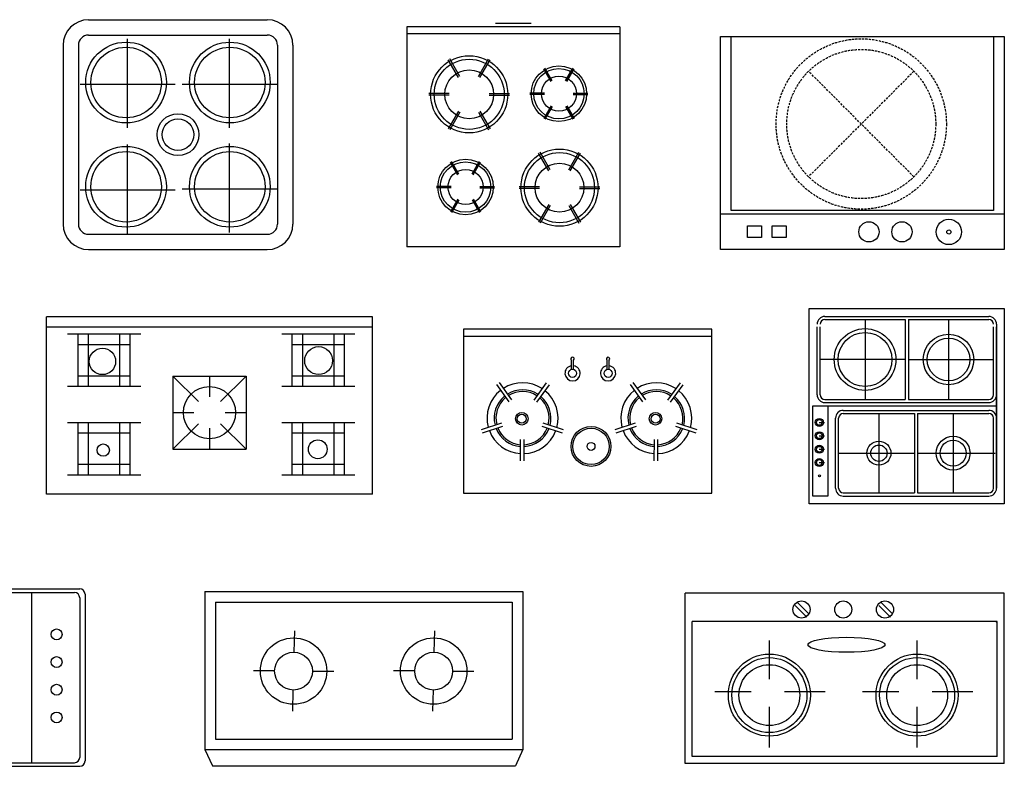
# Model space of a CAD drawing. Units: millimetres. Extents: x 583 to 8061, y 340 to 5527.
# Drawn here: x 5283 to 8060, y 3422 to 5527 of the extents above; entities that cross this region are included whole.
import ezdxf

# ---------------------------------------------------------------- set-up
doc = ezdxf.new("R2010")
doc.units = ezdxf.units.MM
doc.linetypes.add('DASHED2', pattern=[9.525, 6.35, -3.175])
doc.layers.add('1', color=7, linetype='Continuous')

msp = doc.modelspace()

# ---------------------------------------------------------------- linework, layer by layer
at = {"layer": '1', "color": 0}
for p, q in [((5477.6, 5526.6), (5981.6, 5526.6)), ((6975.3, 5506.3), (6375.3, 5506.3)), ((6375.3, 5506.3), (6375.3, 4886.3)), ((6725.3, 5516.3), (6625.3, 5516.3)), ((6975.3, 5506.3), (6975.3, 4886.3)), ((5477.6, 5483.4), (5981.6, 5483.4)), ((5587.5, 5222.1), (5587.5, 5472.5)), ((5587.5, 5222.1), (5587.5, 5472.5)), ((5875, 5222.1), (5875, 5472.5)), ((5875, 5222.1), (5875, 5472.5)), ((6975.3, 5486.3), (6375.3, 5486.3)), ((5405.6, 5454.6), (5405.6, 4950.6)), ((5448.8, 5454.6), (5448.8, 4950.6)), ((6010.4, 5454.6), (6010.4, 4950.6)), ((6053.6, 5454.6), (6053.6, 4950.6)), ((6524.8, 5366.4), (6496.1, 5416.2)), ((6576.9, 5366.4), (6605.7, 5416.2)), ((6520.5, 5363.9), (6491.7, 5413.7)), ((6581.3, 5363.9), (6610, 5413.7)), ((6782, 5352.2), (6761.3, 5388.1)), ((6785.1, 5354), (6764.4, 5389.9)), ((6822.6, 5354), (6843.3, 5389.9)), ((6825.8, 5352.2), (6846.5, 5388.1)), ((5453.7, 5345), (5721.3, 5345)), ((5453.7, 5345), (5721.3, 5345)), ((5741.3, 5345), (6008.8, 5345)), ((5741.3, 5345), (6008.8, 5345)), ((6494.4, 5318.8), (6436.9, 5318.8)), ((6494.4, 5313.8), (6436.9, 5313.8)), ((6607.3, 5318.8), (6664.8, 5318.8)), ((6607.3, 5313.8), (6664.8, 5313.8)), ((6763.2, 5319.7), (6721.8, 5319.7)), ((6763.2, 5316.1), (6721.8, 5316.1)), ((6844.5, 5319.7), (6885.9, 5319.7)), ((6844.5, 5316.1), (6885.9, 5316.1)), ((6782, 5283.6), (6761.3, 5247.8)), ((6785.1, 5281.8), (6764.4, 5246)), ((6822.6, 5281.8), (6843.3, 5246)), ((6825.8, 5283.6), (6846.5, 5247.8)), ((6520.5, 5268.7), (6491.7, 5218.9)), ((6524.8, 5266.2), (6496.1, 5216.4)), ((6576.9, 5266.2), (6605.7, 5216.4)), ((6581.3, 5268.7), (6610, 5218.9)), ((5587.5, 4924.1), (5587.5, 5174.5)), ((5587.5, 4924.1), (5587.5, 5174.5)), ((5875, 4927.2), (5875, 5177.6)), ((5875, 4927.2), (5875, 5177.6)), ((6775.1, 5100.8), (6746.3, 5150.6)), ((6779.4, 5103.3), (6750.7, 5153.1)), ((6831.5, 5103.3), (6860.3, 5153.1)), ((6835.9, 5100.8), (6864.6, 5150.6)), ((6518.7, 5089.1), (6498, 5125)), ((6521.9, 5090.9), (6501.2, 5126.8)), ((6559.4, 5090.9), (6580.1, 5126.8)), ((6562.5, 5089.1), (6583.2, 5125)), ((6500, 5056.7), (6458.6, 5056.7)), ((6581.3, 5056.7), (6622.7, 5056.7)), ((6749, 5055.7), (6691.5, 5055.7)), ((6861.9, 5055.7), (6919.4, 5055.7)), ((5453.7, 5047), (5721.3, 5047)), ((5453.7, 5047), (5721.3, 5047)), ((5741.3, 5050.1), (6008.8, 5050.1)), ((5741.3, 5050.1), (6008.8, 5050.1)), ((6500, 5053.1), (6458.6, 5053.1)), ((6581.3, 5053.1), (6622.7, 5053.1)), ((6749, 5050.7), (6691.5, 5050.7)), ((6861.9, 5050.7), (6919.4, 5050.7)), ((6518.7, 5020.6), (6498, 4984.7)), ((6521.9, 5018.8), (6501.2, 4982.9)), ((6559.4, 5018.8), (6580.1, 4982.9)), ((6562.5, 5020.6), (6583.2, 4984.7)), ((6775.1, 5005.6), (6746.3, 4955.8)), ((6779.4, 5003.1), (6750.7, 4953.3)), ((6831.5, 5003.1), (6860.3, 4953.3)), ((6835.9, 5005.6), (6864.6, 4955.8)), ((5477.6, 4921.8), (5981.6, 4921.8)), ((5477.6, 4878.6), (5981.6, 4878.6)), ((6975.3, 4886.3), (6375.3, 4886.3)), ((5358.5, 4189.2), (5358.5, 4689.2)), ((6278.5, 4689.2), (5358.5, 4689.2)), ((6278.5, 4189.2), (6278.5, 4689.2)), ((6278.5, 4659.7), (5358.5, 4659.7)), ((5624.4, 4640.1), (5418.3, 4640.1)), ((5447.7, 4492.8), (5447.7, 4640.1)), ((5477.2, 4492.8), (5477.2, 4640.1)), ((5565.5, 4492.8), (5565.5, 4640.1)), ((5595, 4492.8), (5595, 4640.1)), ((6228.6, 4640.1), (6022.4, 4640.1)), ((6051.9, 4492.8), (6051.9, 4640.1)), ((6081.4, 4492.8), (6081.4, 4640.1)), ((6169.7, 4492.8), (6169.7, 4640.1)), ((6199.2, 4492.8), (6199.2, 4640.1)), ((6535.3, 4654.2), (6535.3, 4192.2)), ((7235.3, 4654.2), (6535.3, 4654.2)), ((7235.3, 4192.2), (7235.3, 4654.2)), ((5595, 4610.6), (5447.7, 4610.6)), ((6199.2, 4610.6), (6051.9, 4610.6)), ((7235.3, 4634.2), (6535.3, 4634.2)), ((6839.3, 4540.9), (6839.3, 4566.7)), ((6845.3, 4541), (6845.3, 4566.9)), ((6939.7, 4540.9), (6939.7, 4566.7)), ((6945.7, 4541), (6945.7, 4566.9)), ((5595, 4522.3), (5447.7, 4522.3)), ((5715.4, 4522.3), (5921.6, 4522.3)), ((5715.4, 4522.3), (5787.3, 4450.4)), ((5715.4, 4522.3), (5715.4, 4316.1)), ((5818.5, 4522.3), (5818.5, 4463.4)), ((5921.6, 4522.3), (5849.8, 4450.4)), ((5921.6, 4522.3), (5921.6, 4316.1)), ((6199.2, 4522.3), (6051.9, 4522.3)), ((6635.6, 4503.9), (6670.6, 4455)), ((6768.4, 4503), (6732.8, 4454.6)), ((7012.7, 4503.9), (7047.7, 4455)), ((7145.6, 4503), (7109.9, 4454.6)), ((5624.4, 4492.8), (5418.3, 4492.8)), ((6228.6, 4492.8), (6022.4, 4492.8)), ((6627.5, 4498.1), (6662.5, 4449.2)), ((6776.5, 4497.1), (6740.8, 4448.7)), ((7004.6, 4498.1), (7039.6, 4449.2)), ((7153.6, 4497.1), (7118, 4448.7)), ((5715.4, 4419.2), (5774.4, 4419.2)), ((5862.7, 4419.2), (5921.6, 4419.2)), ((5624.4, 4390.5), (5418.3, 4390.5)), ((5447.7, 4243.3), (5447.7, 4390.5)), ((5477.2, 4243.3), (5477.2, 4390.5)), ((5565.5, 4243.3), (5565.5, 4390.5)), ((5595, 4243.3), (5595, 4390.5)), ((5787.3, 4387.9), (5715.4, 4316.1)), ((5849.8, 4387.9), (5921.6, 4316.1)), ((6228.6, 4390.5), (6022.4, 4390.5)), ((6051.9, 4243.3), (6051.9, 4390.5)), ((6081.4, 4243.3), (6081.4, 4390.5)), ((6169.7, 4243.3), (6169.7, 4390.5)), ((6199.2, 4243.3), (6199.2, 4390.5)), ((6585.6, 4372), (6642.9, 4390.2)), ((6816.7, 4370.5), (6759.7, 4389.4)), ((6962.7, 4372), (7020, 4390.2)), ((7193.9, 4370.5), (7136.8, 4389.4)), ((5595, 4361.1), (5447.7, 4361.1)), ((5818.5, 4375), (5818.5, 4316.1)), ((6199.2, 4361.1), (6051.9, 4361.1)), ((6588.6, 4362.4), (6645.9, 4380.7)), ((6813.6, 4361), (6756.5, 4379.9)), ((6965.7, 4362.4), (7023, 4380.7)), ((7190.7, 4361), (7133.7, 4379.9)), ((6695.6, 4283.7), (6696, 4343.8)), ((6705.6, 4283.6), (6706, 4343.7)), ((7072.7, 4283.7), (7073.1, 4343.8)), ((7082.7, 4283.6), (7083.1, 4343.7)), ((5715.4, 4316.1), (5921.6, 4316.1)), ((5595, 4272.7), (5447.7, 4272.7)), ((6199.2, 4272.7), (6051.9, 4272.7)), ((5624.4, 4243.3), (5418.3, 4243.3)), ((6228.6, 4243.3), (6022.4, 4243.3)), ((6278.5, 4189.2), (5358.5, 4189.2)), ((6535.3, 4192.2), (7235.3, 4192.2)), ((4586.5, 3922.4), (5452.6, 3922.4)), ((4601.5, 3912.4), (5437.6, 3912.4)), ((5316.9, 3912.4), (5316.9, 3432.4)), ((5452.6, 3897.4), (5452.6, 3447.4)), ((5467.6, 3907.4), (5467.6, 3437.4)), ((5805.8, 3914.6), (5805.8, 3469.3)), ((5805.8, 3914.6), (6702.4, 3914.6)), ((6702.4, 3914.6), (6702.4, 3469.3)), ((5835.8, 3884.6), (5835.8, 3499.3)), ((5835.8, 3884.6), (6672.4, 3884.6)), ((6672.4, 3884.6), (6672.4, 3499.3)), ((7470.3, 3875.9), (7503.2, 3843.1)), ((7476, 3885.4), (7508.9, 3852.5)), ((7706.1, 3875.9), (7738.9, 3843.1)), ((7711.8, 3885.4), (7744.6, 3852.5)), ((6057.2, 3744), (6059, 3803.9)), ((6452.3, 3744), (6454.1, 3803.9)), ((7397.5, 3668.3), (7397.5, 3776.9)), ((7814.1, 3668.3), (7814.1, 3776.9)), ((6002.3, 3691), (5942.4, 3691.3)), ((6108.9, 3690.5), (6168.8, 3690.2)), ((6397.4, 3691), (6337.5, 3691.3)), ((6504, 3690.5), (6563.9, 3690.2)), ((6054, 3637.5), (6052.2, 3577.6)), ((6449.1, 3637.5), (6447.3, 3577.6)), ((7346.2, 3632.1), (7243.5, 3632.1)), ((7554.5, 3632.1), (7439.8, 3632.1)), ((7515.7, 3616.3), (7515.7, 3616.3)), ((7762.8, 3632.1), (7660.1, 3632.1)), ((7971.1, 3632.1), (7856.4, 3632.1)), ((7397.5, 3475.3), (7397.5, 3589.9)), ((7814.1, 3475.3), (7814.1, 3589.9)), ((5835.8, 3499.3), (6672.4, 3499.3)), ((5805.8, 3469.3), (6702.4, 3469.3)), ((5805.8, 3469.3), (5826.6, 3423.8)), ((6702.4, 3469.3), (6681.5, 3423.8)), ((4586.5, 3422.4), (5452.6, 3422.4)), ((4601.5, 3432.4), (5437.6, 3432.4)), ((5826.6, 3423.8), (6681.5, 3423.8))]:
    msp.add_line(p, q, dxfattribs=at)
at = {"layer": '1', "color": 0, "linetype": 'Continuous'}
for p, q in [((7510, 4162.2), (7510, 4712.2)), ((7510, 4712.2), (8060, 4712.2)), ((8060, 4712.2), (8060, 4162.2)), ((7554, 4690.2), (8016, 4690.2)), ((7554, 4681.4), (7780.6, 4681.4)), ((7667.3, 4681.4), (7667.3, 4456.4)), ((7780.6, 4681.4), (7780.6, 4456.4)), ((7789.4, 4681.4), (7789.4, 4456.4)), ((7789.4, 4681.4), (8016, 4681.4)), ((7902.7, 4681.4), (7902.7, 4456.4)), ((8038, 4668.2), (8038, 4206.2)), ((7532, 4469.6), (7532, 4661.3)), ((7540.8, 4469.6), (7540.8, 4661.3)), ((8029.2, 4469.6), (8029.2, 4661.3)), ((8038, 4206.2), (8038, 4661.3)), ((7780.6, 4568.9), (7540.8, 4568.9)), ((7789.4, 4568.9), (8029.2, 4568.9)), ((7554, 4456.4), (7780.6, 4456.4)), ((7554, 4447.6), (8016, 4447.6)), ((7789.4, 4456.4), (8016, 4456.4)), ((7519.1, 4437.2), (7519.1, 4184.7)), ((7532, 4437.2), (7519.1, 4437.2)), ((8038, 4437.2), (7532, 4437.2)), ((7563.5, 4184.7), (7563.5, 4437.2)), ((7606, 4425.6), (8016, 4425.6)), ((7606, 4416.8), (7806.6, 4416.8)), ((7706.3, 4416.8), (7706.3, 4193)), ((7806.6, 4416.8), (7806.6, 4193)), ((7815.4, 4416.8), (7815.4, 4193)), ((7815.4, 4416.8), (8016, 4416.8)), ((7915.7, 4416.8), (7915.7, 4193)), ((7538.3, 4391.6), (7553.4, 4391.6)), ((7584, 4206.2), (7584, 4403.6)), ((7592.8, 4206.2), (7592.8, 4403.6)), ((8029.2, 4206.2), (8029.2, 4403.6)), ((7538.3, 4354.1), (7553.4, 4354.1)), ((7538.3, 4316), (7553.4, 4316)), ((7592.8, 4304.9), (7806.6, 4304.9)), ((7815.4, 4304.9), (8034.3, 4304.9)), ((7538.3, 4278.6), (7553.4, 4278.6)), ((7606, 4193), (7806.6, 4193)), ((7815.4, 4193), (8016, 4193)), ((7519.1, 4184.7), (7563.5, 4184.7)), ((7606, 4184.2), (8016, 4184.2)), ((8060, 4162.2), (7510, 4162.2))]:
    msp.add_line(p, q, dxfattribs=at)
at = {"layer": '1', "color": 0, "ltscale": 5}
for p, q in [((8060, 3910.4), (7160, 3910.4)), ((7160, 3430.3), (7160, 3910.4)), ((8060, 3430.3), (8060, 3910.4)), ((8040, 3830.1), (7180, 3830.1)), ((7180, 3450.3), (7180, 3830.1)), ((8036.5, 3830.1), (8040, 3826.5)), ((8040, 3450.3), (8040, 3830.1)), ((8040, 3450.3), (7180, 3450.3)), ((8060, 3430.3), (7160, 3430.3))]:
    msp.add_line(p, q, dxfattribs=at)
at = {"layer": '1', "color": 0}
for points in [[(8060, 4879), (7260, 4879), (7260, 5479), (8060, 5479)], [(7290, 5479), (8030, 5479), (8030, 4989), (7290, 4989)], [(7335.6, 4945.2), (7374.9, 4945.2), (7374.9, 4912.4), (7335.6, 4912.4)], [(7405.5, 4945.2), (7444.8, 4945.2), (7444.8, 4912.4), (7405.5, 4912.4)]]:
    msp.add_lwpolyline(points, close=True, dxfattribs=at)
at = {"layer": '1', "color": 0, "linetype": 'DASHED2'}
for points in [[(7805.1, 5381.2), (7508, 5084)], [(7805.1, 5084), (7508, 5381.2)]]:
    msp.add_lwpolyline(points, dxfattribs=at)
at = {"layer": '1', "color": 0}
msp.add_lwpolyline([(7260, 4979), (8060, 4979)], dxfattribs=at)
at = {"layer": '1', "color": 0, "linetype": 'DASHED2'}
for radius in [240.1, 210.1]:
    msp.add_circle((7656.6, 5232.6), radius, dxfattribs=at)
at = {"layer": '1', "color": 0}
for centre, radius in [((5583.3, 5349.5), 113.8), ((5583.3, 5349.5), 99.4), ((5875.9, 5349.5), 113.8), ((5875.9, 5349.5), 99.4), ((6550.9, 5316.3), 108.8), ((6550.9, 5316.3), 98.8), ((6803.9, 5317.9), 78.3), ((6803.9, 5317.9), 71.1), ((6550.9, 5316.3), 68.8), ((6803.9, 5317.9), 49.5), ((5729.6, 5202.6), 59), ((5729.6, 5202.6), 44.6), ((5583.3, 5055.7), 113.8), ((5875.9, 5055.7), 113.8), ((5583.3, 5055.7), 99.4), ((5875.9, 5055.7), 99.4), ((6805.5, 5053.2), 108.8), ((6805.5, 5053.2), 98.8), ((6540.6, 5054.9), 78.3), ((6540.6, 5054.9), 71.1), ((6805.5, 5053.2), 68.8), ((6540.6, 5054.9), 49.5), ((7678.3, 4928.7), 28.6), ((7771.4, 4928.7), 28.6), ((7903.7, 4928.4), 35.8), ((7903.7, 4928.4), 5.79), ((5516.6, 4563.4), 37.2), ((6126.3, 4565.8), 39.3), ((6842.4, 4530), 11.4), ((6942.7, 4530), 11.4), ((5818.5, 4419.2), 73.6), ((6699.3, 4401.9), 17.7), ((7076.4, 4401.9), 17.7), ((6699.3, 4401.9), 12.7), ((7076.4, 4401.9), 12.7), ((6894.5, 4323.9), 56.2), ((6894.5, 4323.9), 51.2), ((6123.9, 4315.9), 26.5), ((6894.5, 4323.9), 11.2), ((5519, 4313.5), 17.3), ((7488.1, 3864.3), 24.1), ((7605.8, 3864.3), 24.1), ((7723.5, 3864.3), 24.1), ((5387.4, 3794.3), 15.3), ((6055.6, 3690.7), 93.6), ((6450.7, 3690.7), 93.6), ((5387.4, 3716.2), 15.3), ((6055.6, 3690.7), 53.3), ((6450.7, 3690.7), 53.3), ((7397.5, 3623), 115.7), ((7397.5, 3623), 105.7), ((7814.1, 3623), 115.7), ((7814.1, 3623), 105.7), ((7397.5, 3623), 85.7), ((7814.1, 3623), 85.7), ((5387.4, 3638.2), 15.3), ((5387.4, 3560.1), 15.3)]:
    msp.add_circle(centre, radius, dxfattribs=at)
at = {"layer": '1', "color": 0, "linetype": 'Continuous'}
for centre, radius in [((7667.3, 4568.9), 87), ((7667.3, 4568.9), 76), ((7902.7, 4568.9), 71.2), ((7902.7, 4568.9), 60.2), ((7538.3, 4391.6), 11.3), ((7538.3, 4391.6), 8.04), ((7538.3, 4354.1), 11.3), ((7538.3, 4354.1), 8.04), ((7706.3, 4304.9), 34), ((7915.7, 4304.9), 47.6), ((7915.7, 4304.9), 36.6), ((7538.3, 4316), 11.3), ((7538.3, 4316), 8.04), ((7706.3, 4304.9), 23), ((7538.3, 4278.6), 11.3), ((7538.3, 4278.6), 8.04), ((7538.6, 4241.3), 2.82)]:
    msp.add_circle(centre, radius, dxfattribs=at)
at = {"layer": '1', "color": 0}
for centre, radius, start, end in [((5477.6, 5454.6), 72, 90, 180), ((5981.6, 5454.6), 72, 0, 90), ((5477.6, 5454.6), 28.8, 90, 180), ((5981.6, 5454.6), 28.8, 0, 90), ((5477.6, 4950.6), 72, 180, 270), ((5477.6, 4950.6), 28.8, 180, 270), ((5981.6, 4950.6), 28.8, 270, 0), ((5981.6, 4950.6), 72, 270, 0), ((6842.2, 4570.6), 4.83, 310.6048, 233.5533), ((6942.5, 4570.6), 4.83, 310.6048, 233.5533), ((6842.4, 4530), 21.4, 98.1625, 82.0201), ((6942.7, 4530), 21.4, 98.1625, 82.0201), ((6701.4, 4403.5), 100, 56.4975, 122.7655), ((7078.5, 4403.5), 100, 56.4975, 122.7655), ((6701.4, 4403.5), 100, 128.4975, 194.7655), ((6701.4, 4403.5), 80, 57.454, 121.8089), ((6701.4, 4403.5), 75, 57.454, 121.8089), ((6701.4, 4403.5), 100, 344.4975, 50.7655), ((7078.5, 4403.5), 100, 128.4975, 194.7655), ((7078.5, 4403.5), 80, 57.454, 121.8089), ((7078.5, 4403.5), 75, 57.454, 121.8089), ((7078.5, 4403.5), 100, 344.4975, 50.7655), ((6701.4, 4403.5), 80, 129.454, 193.8089), ((6701.4, 4403.5), 75, 129.454, 193.8089), ((6701.4, 4403.5), 75, 345.454, 49.8089), ((6701.4, 4403.5), 80, 345.454, 49.8089), ((7078.5, 4403.5), 80, 129.454, 193.8089), ((7078.5, 4403.5), 75, 129.454, 193.8089), ((7078.5, 4403.5), 75, 345.454, 49.8089), ((7078.5, 4403.5), 80, 345.454, 49.8089), ((6701.4, 4403.5), 100, 200.4975, 266.7655), ((6701.4, 4403.5), 80, 201.454, 265.8089), ((6701.4, 4403.5), 75, 201.454, 265.8089), ((6701.4, 4403.5), 100, 272.4975, 338.7655), ((6701.4, 4403.5), 75, 273.454, 337.8089), ((6701.4, 4403.5), 80, 273.454, 337.8089), ((7078.5, 4403.5), 100, 200.4975, 266.7655), ((7078.5, 4403.5), 80, 201.454, 265.8089), ((7078.5, 4403.5), 75, 201.454, 265.8089), ((7078.5, 4403.5), 100, 272.4975, 338.7655), ((7078.5, 4403.5), 75, 273.454, 337.8089), ((7078.5, 4403.5), 80, 273.454, 337.8089), ((5452.6, 3907.4), 15, 0, 90), ((5437.6, 3897.4), 15, 0, 90), ((5437.6, 3447.4), 15, 270, 0), ((5452.6, 3437.4), 15, 270, 0)]:
    msp.add_arc(centre, radius, start, end, dxfattribs=at)
at = {"layer": '1', "color": 0, "linetype": 'Continuous'}
for centre, radius, start, end in [((7554, 4668.2), 22, 90, 180), ((7554, 4668.2), 13.2, 90, 180), ((8016, 4668.2), 22, 0, 90), ((8016, 4668.2), 13.2, 0, 90), ((7554, 4469.6), 22, 180, 270), ((7554, 4469.6), 13.2, 180, 270), ((8016, 4469.6), 22, 270, 0), ((8016, 4469.6), 13.2, 270, 0), ((7606, 4403.6), 22, 90, 180), ((7606, 4403.6), 13.2, 90, 180), ((8016, 4403.6), 22, 0, 90), ((8016, 4403.6), 13.2, 0, 90), ((7606, 4206.2), 22, 180, 270), ((7606, 4206.2), 13.2, 180, 270), ((8016, 4206.2), 13.2, 270, 0), ((8016, 4206.2), 22, 270, 0)]:
    msp.add_arc(centre, radius, start, end, dxfattribs=at)
at = {"layer": '1', "color": 0}
msp.add_ellipse((7614.9, 3764.8), major_axis=(108.7, 0), ratio=0.194248, dxfattribs=at)

doc.saveas('drawing.dxf')
